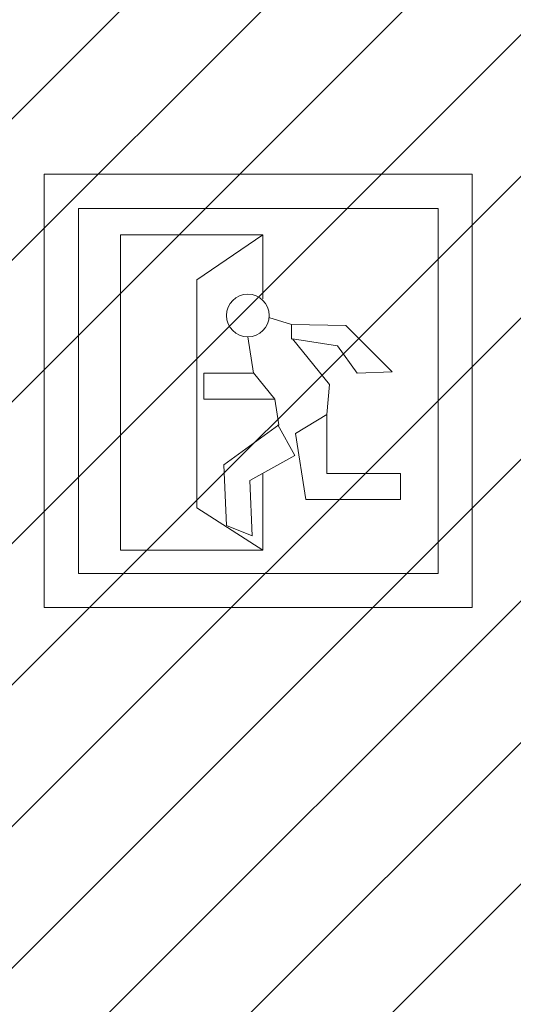
# Model space of a CAD drawing. Units: metres. Extents: x 427377 to 427435, y 4578553 to 4578823.
# Drawn here: x 427384 to 427387, y 4578647 to 4578653 of the extents above; entities that cross this region are included whole.
import ezdxf

# ---------------------------------------------------------------- set-up
doc = ezdxf.new("R2010")
doc.units = ezdxf.units.M
for name, color, linetype, lineweight in [('GV_SE - 00-Auxiliar', 7, 'Continuous', 9), ('GV_SE - 4-Hatch Keep Clear Areas', 11, 'Continuous', 9), ('GV_SE - 5-Symbology Evacuation', 1, 'Continuous', 9)]:
    doc.layers.add(name, color=color, linetype=linetype, lineweight=lineweight)

# ---------------------------------------------------------------- blocks, each defined once
blk = doc.blocks.new('ZonasInfluencia - ZonasInfluencia-9376911-DWG_SE-P0')
at = {"layer": 'GV_SE - 4-Hatch Keep Clear Areas'}
h = blk.add_hatch(dxfattribs=at)
h.set_pattern_fill('FP_2', color=256, style=0, pattern_type=2)
h.set_pattern_definition([(135, (0, 0), (-0.4242640687119285, -0.4242640687119285), [])])
h.paths.add_polyline_path([(92.69432987553533, 279.928562111297), (93.73734026260581, 279.928562111297), (93.73734026260581, 280.1695621112508), (77.45579000057336, 280.1695621112507), (77.45579000057336, 280.2404835697797), (77.44726290343031, 280.2413234156367), (77.39098497026359, 280.2583951399949), (77.33911893011928, 280.2861181162384), (77.2936579656372, 280.323426965515), (77.25634911628961, 280.368887930068), (77.22862614025902, 280.4207539701413), (77.21155441590082, 280.4770319030952), (77.20579000001439, 280.5355589998391), (77.21155441590082, 280.5940860965829), (77.22862614025902, 280.6503640295368), (77.25634911628961, 280.7022300696101), (77.2936579656372, 280.7476910341632), (77.33911893011928, 280.7849998834398), (77.39098497026359, 280.8127228596833), (77.44726290343031, 280.8297945840415), (77.45579000057336, 280.8306344298985), (77.45579000057336, 290.8204835701075), (77.44726290343031, 290.8213234153968), (77.39098497026359, 290.8383951397549), (77.33911893011928, 290.8661181159985), (77.2936579656372, 290.9034269652751), (77.25634911628961, 290.9488879298281), (77.22862614025902, 291.0007539699014), (77.21155441590082, 291.057031903423), (77.20579000001439, 291.1155589995992), (77.21155441590082, 291.174086096343), (77.22862614025902, 291.2303640292969), (77.25780941313822, 291.285755538341), (69.76333760656603, 291.285755538341), (69.76623088365923, 291.2822300699379), (69.7939538597608, 291.2303640292968), (69.81102558411901, 291.174086096343), (69.81679000000544, 291.1155589995991), (69.81102558411901, 291.057031903423), (69.7939538597608, 291.0007539699014), (69.76623088365923, 290.9488879298281), (69.72892203438263, 290.903426965275), (69.68346106990055, 290.8661181159984), (69.63159502968527, 290.8383951397549), (69.57531709658952, 290.8213234153967), (69.56679000058193, 290.8204835701075), (69.56679000058193, 280.8306344293308), (69.57531709658952, 280.8297945840415), (69.63159502968527, 280.8127228596832), (69.68346106990055, 280.7849998834398), (69.72892203438263, 280.7476910341632), (69.76623088365923, 280.7022300696101), (69.7939538597608, 280.6503640295368), (69.81102558411901, 280.5940860965829), (69.81679000000544, 280.5355589998391), (69.81102558411901, 280.4770319030952), (69.7939538597608, 280.4207539701413), (69.76623088365923, 280.368887930068), (69.72892203438263, 280.323426965515), (69.68346106990055, 280.2861181162383), (69.63159502968527, 280.2583951399948), (69.57531709658952, 280.2413234156366), (69.56679000058193, 280.2404835697796), (69.56679000058193, 280.1695621112507), (53.30924026262071, 280.1695621112506), (53.30924026262071, 279.9945621110509), (53.31903003052287, 279.9945621110509), (53.31903003052287, 279.9285621112968), (91.51236918900591, 279.928562111297)], flags=0)
h.paths.add_polyline_path([(38.91511864022054, 280.2195621110642), (39.04129000053853, 280.2195621110642), (39.04129000053853, 287.1000590010742), (37.46129000053425, 287.1000590010742), (37.46129000053425, 291.2857555383409), (34.04068459446654, 291.2857555383408), (34.04068459446654, 290.2675589999193), (34.00568459445499, 290.2675589999193), (34.00568459445499, 287.3900589999938), (34.04068459446654, 287.3900589999938), (34.04068459446654, 280.2195621110642), (38.86318459481075, 280.2195621110642)], flags=0)
h.paths.add_polyline_path([(112.7876615458259, 280.2195621110646), (112.9632900005797, 280.2195621110646), (112.9632900005797, 291.2857555383412), (109.5612900005501, 291.2857555383412), (109.5612900005501, 287.1000590010745), (107.9312900005901, 287.1000590010745), (107.9312900005901, 280.2195621110646), (112.1966812025612, 280.2195621110646)], flags=0)
blk = doc.blocks.new('H5-EP-ARQ_rvt-1-DWG_SE-P0')
at = {"rotation": 90.00000000000026}
blk.add_blockref('ZonasInfluencia - ZonasInfluencia-9376911-DWG_SE-P0', (427668.3107690174, 4578577.431632102), dxfattribs=at)
blk = doc.blocks.new('DET_Simbolo_Evacuacion - DET_Simbolo_Evacuacion-10780821-DWG_SE-P0')
at = {"layer": 'GV_SE - 5-Symbology Evacuation'}
for p, q in [((-1.282343680031039, 1.301248443669846), (1.282343680031039, 1.301248443669857)), ((-1.282343680031039, -1.296250436023603), (-1.282343680031039, 1.301248443669846)), ((1.282343680031039, 1.301248443669857), (1.282343680031039, -1.296250436023591)), ((-1.077344000003301, 1.096483003551534), (1.077656319977157, 1.096483003551543)), ((-1.077344000003301, -1.091406915982792), (-1.077344000003301, 1.096483003551534)), ((1.077656319977157, 1.096483003551543), (1.077656319977157, -1.091406915982782)), ((-0.8251571200037375, 0.9383582036636989), (-0.8251571200037375, -0.9526417963884551)), ((-0.8251571200037375, 0.9383582036636989), (0.02684288001582026, 0.9383582036637027)), ((-0.3676569599747658, 0.6685150037832798), (0.02684288001582026, 0.9383582036637027)), ((0.02684288001582026, 0.9383582036637027), (0.02684288001582026, 0.5539046779759487)), ((0.02684288001582026, 0.5539046779759487), (0.02684288001582026, 0.9383582036637027)), ((-0.3676569599747658, 0.6685150037832798), (-0.3676569599747658, -0.6984849959499895)), ((0.1996393301814795, 0.4009339636974302), (0.064348673036322, 0.4434538843401036)), ((0.5251044429061935, 0.3950535955436808), (0.1996393301814795, 0.4009339636974302)), ((0.1996393301814795, 0.4009339636974302), (0.1996393301814795, 0.3129339634575216)), ((0.8029974078565837, 0.1171606303803916), (0.5251044429061935, 0.3950535955436808)), ((-0.06204301642477512, 0.326806310064371), (-0.02747099960669875, 0.1085271871753292)), ((0.4273679936673492, 0.04086617984103936), (0.2058472160579637, 0.3144215583168237)), ((0.2058472160579637, 0.3144215583168237), (0.4744984446985647, 0.2718713836841563)), ((0.4744984446985647, 0.2718713836841563), (0.5931749504199252, 0.108527187175332)), ((-0.02747099960669875, 0.1085271871753292), (-0.3254709996320307, 0.1085271871753279)), ((-0.3254709996320307, 0.1085271871753279), (-0.3254709996320307, -0.04734396722835862)), ((0.0993424782866612, -0.04734396722835672), (-0.02903888152632863, 0.111193808791812)), ((0.5931749504199252, 0.108527187175332), (0.8029974078565837, 0.1171606303803916)), ((0.4117181960519403, -0.1380118250421905), (0.4273679936673492, 0.04086617984103936)), ((-0.3254709996320307, -0.04734396722835862), (0.0993424782866612, -0.04734396722835672)), ((0.0993424782866612, -0.04734396722835672), (0.1237462547639385, -0.2014233483917749)), ((0.4117181960519403, -0.1380118250421905), (0.2235929599720985, -0.2536725159696968)), ((0.4117181960519403, -0.4921919618241214), (0.4117181960519403, -0.1380118250421905)), ((0.1237462547639385, -0.2014233483917749), (-0.2055236619008705, -0.4406519459776334)), ((0.2202650068083778, -0.3851323197535904), (0.1184549866072834, -0.2014621808461583)), ((0.2235929599720985, -0.2536725159696968), (0.2860103115431964, -0.6477601641528039)), ((-0.04911786293629557, -0.5344536826111121), (0.2202650068083778, -0.3851323197535904)), ((-0.2055236619008705, -0.4406519459776334), (-0.1905559331065044, -0.8044193881861618)), ((0.02684288001582026, -0.9526417963884514), (0.02684288001582026, -0.4943765163220207)), ((0.8520103115636856, -0.4921919618241194), (0.4117181960519403, -0.4921919618241214)), ((0.8520103115636856, -0.6477601641528014), (0.8520103115636856, -0.4921919618241194)), ((-0.03546880003251136, -0.8661729964039966), (-0.04911786293629557, -0.5344536826111121)), ((0.2860103115431964, -0.6477601641528039), (0.8520103115636856, -0.6477601641528014)), ((-0.3676569599747658, -0.6984849959499895), (0.02684288001582026, -0.9526417963884514)), ((-0.03546880003251136, -0.8661729964039966), (-0.1905559331065044, -0.8044193881861618)), ((-0.8251571200037375, -0.9526417963884551), (0.02684288001582026, -0.9526417963884514)), ((1.077656319977157, -1.091406915982782), (-1.077344000003301, -1.091406915982792)), ((1.282343680031039, -1.296250436023591), (-1.282343680031039, -1.296250436023603))]:
    blk.add_line(p, q, dxfattribs=at)
blk.add_ellipse((-0.06204301642477512, 0.4544682005696253), major_axis=(0.1276618902213262, 1.248242584952292e-07), ratio=0.9999999977764148, dxfattribs=at)

msp = doc.modelspace()

# ---------------------------------------------------------------- block references
msp.add_blockref('H5-EP-ARQ_rvt-1-DWG_SE-P0', (0, 0))
at = {"layer": 'GV_SE - 00-Auxiliar'}
msp.add_blockref('DET_Simbolo_Evacuacion - DET_Simbolo_Evacuacion-10780821-DWG_SE-P0', (427385.5302000428, 4578651.052495619), dxfattribs=at)

doc.saveas('drawing.dxf')
